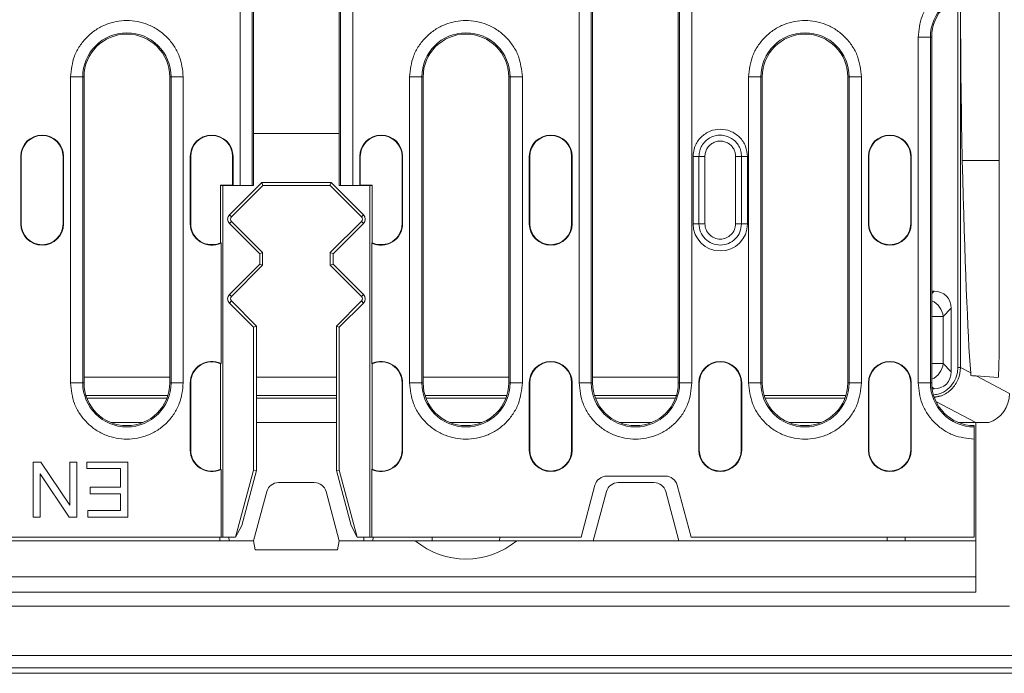
# Model space of a CAD drawing. Units: millimetres. Extents: x 59558 to 78877, y -17637 to -13660.
# Drawn here: x 78382 to 78543, y -15152 to -15045 of the extents above; entities that cross this region are included whole.
import ezdxf

# ---------------------------------------------------------------- set-up
doc = ezdxf.new("R2010")
doc.units = ezdxf.units.MM
doc.layers.add('DUENN-18', color=7, linetype='Continuous', lineweight=18)

msp = doc.modelspace()

# ---------------------------------------------------------------- linework, layer by layer
at = {"layer": 'DUENN-18'}
for p, q in [((78542.1832, -15095.5014), (78542.1832, -14976.0697)), ((78418.1471, -15072.0355), (78418.1471, -15041.2855)), ((78420.1444, -15072.0355), (78420.1444, -15041.2855)), ((78420.3595, -15041.2855), (78420.3595, -15063.5355)), ((78434.3595, -15063.5355), (78434.3595, -15041.2855)), ((78434.5746, -15041.2855), (78434.5746, -15072.0355)), ((78436.5719, -15041.2855), (78436.5719, -15072.0355)), ((78473.5471, -15104.2855), (78473.5471, -15041.2855)), ((78475.5444, -15104.2855), (78475.5444, -15041.2855)), ((78475.7595, -15041.2855), (78475.7595, -15104.2855)), ((78489.7595, -15104.2855), (78489.7595, -15041.2855)), ((78489.9746, -15041.2855), (78489.9746, -15104.2855)), ((78491.9719, -15041.2855), (78491.9719, -15104.2855)), ((78535.4231, -15101.7862), (78535.4231, -15041.3425)), ((78535.8595, -15101.7862), (78535.8595, -15041.1742)), ((78528.9471, -15104.2855), (78528.9471, -15047.7855)), ((78528.9471, -15047.7855), (78530.9444, -15047.7855)), ((78530.9444, -15104.2855), (78530.9444, -15047.7855)), ((78531.1595, -15047.7855), (78530.9444, -15047.7855)), ((78531.1595, -15047.7855), (78531.1595, -15104.2855)), ((78390.4471, -15104.2855), (78390.4471, -15054.2855)), ((78390.4471, -15054.2855), (78392.4444, -15054.2855)), ((78392.4444, -15104.2855), (78392.4444, -15054.2855)), ((78392.6595, -15054.2855), (78392.4444, -15054.2855)), ((78392.6595, -15054.2855), (78392.6595, -15104.2855)), ((78406.6595, -15054.2855), (78406.8746, -15054.2855)), ((78406.6595, -15104.2855), (78406.6595, -15054.2855)), ((78406.8746, -15054.2855), (78406.8746, -15104.2855)), ((78408.8719, -15054.2855), (78406.8746, -15054.2855)), ((78408.8719, -15054.2855), (78408.8719, -15104.2855)), ((78445.8471, -15104.2855), (78445.8471, -15054.2855)), ((78445.8471, -15054.2855), (78447.8444, -15054.2855)), ((78447.8444, -15104.2855), (78447.8444, -15054.2855)), ((78448.0595, -15054.2855), (78447.8444, -15054.2855)), ((78448.0595, -15054.2855), (78448.0595, -15104.2855)), ((78462.0595, -15054.2855), (78462.2746, -15054.2855)), ((78462.0595, -15104.2855), (78462.0595, -15054.2855)), ((78462.2746, -15054.2855), (78462.2746, -15104.2855)), ((78464.2719, -15054.2855), (78462.2746, -15054.2855)), ((78464.2719, -15054.2855), (78464.2719, -15104.2855)), ((78501.2471, -15104.2855), (78501.2471, -15054.2855)), ((78501.2471, -15054.2855), (78503.2444, -15054.2855)), ((78503.2444, -15104.2855), (78503.2444, -15054.2855)), ((78503.4595, -15054.2855), (78503.2444, -15054.2855)), ((78503.4595, -15054.2855), (78503.4595, -15104.2855)), ((78517.4595, -15054.2855), (78517.6746, -15054.2855)), ((78517.4595, -15104.2855), (78517.4595, -15054.2855)), ((78517.6746, -15054.2855), (78517.6746, -15104.2855)), ((78519.6719, -15054.2855), (78517.6746, -15054.2855)), ((78519.6719, -15054.2855), (78519.6719, -15104.2855)), ((78420.3595, -15063.5355), (78420.3595, -15072.0355)), ((78434.3595, -15063.5355), (78420.3595, -15063.5355)), ((78434.3595, -15072.0355), (78434.3595, -15063.5355)), ((78382.3095, -15067.2855), (78382.3881, -15067.2855)), ((78382.3095, -15078.2855), (78382.3095, -15067.2855)), ((78382.3881, -15078.2855), (78382.3881, -15067.2855)), ((78389.2309, -15067.2855), (78389.2309, -15078.2855)), ((78389.3095, -15067.2855), (78389.2309, -15067.2855)), ((78389.3095, -15067.2855), (78389.3095, -15078.2855)), ((78410.0095, -15067.2855), (78410.0881, -15067.2855)), ((78410.0095, -15078.2855), (78410.0095, -15067.2855)), ((78410.0881, -15078.2855), (78410.0881, -15067.2855)), ((78416.9309, -15067.2855), (78416.9309, -15071.9569)), ((78417.0095, -15067.2855), (78416.9309, -15067.2855)), ((78417.0095, -15067.2855), (78417.0095, -15072.0355)), ((78437.7095, -15072.0355), (78437.7095, -15067.2855)), ((78437.7095, -15067.2855), (78437.7881, -15067.2855)), ((78437.7881, -15071.9569), (78437.7881, -15067.2855)), ((78444.6309, -15067.2855), (78444.6309, -15078.2855)), ((78444.7095, -15067.2855), (78444.6309, -15067.2855)), ((78444.7095, -15067.2855), (78444.7095, -15078.2855)), ((78465.4095, -15067.2855), (78465.4881, -15067.2855)), ((78465.4095, -15078.2855), (78465.4095, -15067.2855)), ((78465.4881, -15078.2855), (78465.4881, -15067.2855)), ((78472.3309, -15067.2855), (78472.3309, -15078.2855)), ((78472.4095, -15067.2855), (78472.3309, -15067.2855)), ((78472.4095, -15067.2855), (78472.4095, -15078.2855)), ((78492.1605, -15078.2855), (78492.1605, -15067.2855)), ((78492.1605, -15067.2855), (78493.1288, -15067.2855)), ((78493.1288, -15067.2855), (78493.1288, -15078.2855)), ((78494.097, -15078.2855), (78494.097, -15067.2855)), ((78499.122, -15067.2855), (78499.122, -15078.2855)), ((78500.0902, -15078.2855), (78500.0902, -15067.2855)), ((78500.0902, -15067.2855), (78501.0584, -15067.2855)), ((78501.0584, -15067.2855), (78501.0584, -15078.2855)), ((78520.8095, -15067.2855), (78520.8881, -15067.2855)), ((78520.8095, -15078.2855), (78520.8095, -15067.2855)), ((78520.8881, -15078.2855), (78520.8881, -15067.2855)), ((78527.7309, -15067.2855), (78527.7309, -15078.2855)), ((78527.8095, -15067.2855), (78527.7309, -15067.2855)), ((78527.8095, -15067.2855), (78527.8095, -15078.2855)), ((78542.1832, -15067.9291), (78536.1594, -15067.9291)), ((78414.9664, -15071.9569), (78416.9309, -15071.9569)), ((78415.045, -15072.0355), (78414.9664, -15071.9569)), ((78414.9664, -15081.3812), (78414.9664, -15071.9569)), ((78417.0095, -15072.0355), (78415.045, -15072.0355)), ((78415.3595, -15072.0355), (78415.3595, -15129.5355)), ((78416.4024, -15076.8284), (78421.6953, -15071.5355)), ((78421.8623, -15072.0355), (78416.7359, -15077.1619)), ((78416.9309, -15071.9569), (78417.0095, -15072.0355)), ((78418.1471, -15072.0355), (78417.0095, -15072.0355)), ((78418.1471, -15072.0355), (78420.1444, -15072.0355)), ((78420.3595, -15072.0355), (78420.1444, -15072.0355)), ((78421.6953, -15071.5355), (78433.0237, -15071.5355)), ((78421.8907, -15072.0072), (78421.6953, -15071.5355)), ((78421.8907, -15072.0072), (78421.8623, -15072.0355)), ((78432.8567, -15072.0355), (78421.8623, -15072.0355)), ((78432.8283, -15072.0072), (78421.8907, -15072.0072)), ((78432.8283, -15072.0072), (78433.0237, -15071.5355)), ((78432.8567, -15072.0355), (78432.8283, -15072.0072)), ((78432.8567, -15072.0355), (78437.9831, -15077.1619)), ((78433.0237, -15071.5355), (78438.3166, -15076.8284)), ((78434.5746, -15072.0355), (78434.3595, -15072.0355)), ((78434.5746, -15072.0355), (78436.5719, -15072.0355)), ((78437.7095, -15072.0355), (78436.5719, -15072.0355)), ((78437.7095, -15072.0355), (78437.7881, -15071.9569)), ((78439.6739, -15072.0355), (78437.7095, -15072.0355)), ((78437.7881, -15071.9569), (78439.7526, -15071.9569)), ((78439.3595, -15129.5355), (78439.3595, -15072.0355)), ((78439.7526, -15071.9569), (78439.6739, -15072.0355)), ((78439.7526, -15071.9569), (78439.7526, -15081.3812)), ((78416.7359, -15077.1619), (78416.4024, -15076.8284)), ((78438.3166, -15076.8284), (78437.9831, -15077.1619)), ((78382.3095, -15078.2855), (78382.3881, -15078.2855)), ((78389.2309, -15078.2855), (78389.3095, -15078.2855)), ((78410.0095, -15078.2855), (78410.0881, -15078.2855)), ((78416.4024, -15078.2426), (78416.7359, -15077.9091)), ((78421.3595, -15083.1997), (78416.4024, -15078.2426)), ((78416.7359, -15077.9091), (78421.8312, -15083.0044)), ((78437.9831, -15077.9091), (78432.8878, -15083.0044)), ((78438.3166, -15078.2426), (78433.3595, -15083.1997)), ((78437.9831, -15077.9091), (78438.3166, -15078.2426)), ((78444.7095, -15078.2855), (78444.6309, -15078.2855)), ((78465.4095, -15078.2855), (78465.4881, -15078.2855)), ((78472.3309, -15078.2855), (78472.4095, -15078.2855)), ((78493.1288, -15078.2855), (78492.1605, -15078.2855)), ((78501.0584, -15078.2855), (78500.0902, -15078.2855)), ((78520.8095, -15078.2855), (78520.8881, -15078.2855)), ((78527.7309, -15078.2855), (78527.8095, -15078.2855)), ((78415.045, -15101.1404), (78415.045, -15081.4307)), ((78439.6739, -15081.4307), (78439.6739, -15101.1404)), ((78421.8312, -15083.0044), (78421.3595, -15083.1997)), ((78421.3595, -15084.8713), (78421.3595, -15083.1997)), ((78421.8312, -15085.0667), (78421.8312, -15083.0044)), ((78433.3595, -15083.1997), (78432.8878, -15083.0044)), ((78432.8878, -15083.0044), (78432.8878, -15085.0667)), ((78433.3595, -15083.1997), (78433.3595, -15084.8713)), ((78416.4024, -15089.8284), (78421.3595, -15084.8713)), ((78421.8312, -15085.0667), (78416.7359, -15090.1619)), ((78421.3595, -15084.8713), (78421.8312, -15085.0667)), ((78432.8878, -15085.0667), (78433.3595, -15084.8713)), ((78432.8878, -15085.0667), (78437.9831, -15090.1619)), ((78433.3595, -15084.8713), (78438.3166, -15089.8284)), ((78416.7359, -15090.1619), (78416.4024, -15089.8284)), ((78438.3166, -15089.8284), (78437.9831, -15090.1619)), ((78531.5404, -15089.2855), (78531.1595, -15089.2855)), ((78531.1595, -15089.6665), (78531.5404, -15089.2855)), ((78416.4024, -15091.2426), (78416.7359, -15090.9091)), ((78420.3595, -15095.1997), (78416.4024, -15091.2426)), ((78416.7359, -15090.9091), (78420.8312, -15095.0044)), ((78437.9831, -15090.9091), (78433.8878, -15095.0044)), ((78438.3166, -15091.2426), (78434.3595, -15095.1997)), ((78437.9831, -15090.9091), (78438.3166, -15091.2426)), ((78531.1392, -15093.4455), (78533.0186, -15093.4455)), ((78534.3595, -15092.1046), (78533.0186, -15093.4455)), ((78533.0186, -15093.4455), (78533.0186, -15101.1256)), ((78534.3595, -15102.4665), (78534.3595, -15092.1046)), ((78420.8312, -15095.0044), (78420.3595, -15095.1997)), ((78420.8312, -15095.0044), (78420.8312, -15118.5976)), ((78433.8878, -15095.0044), (78433.8878, -15118.5976)), ((78433.8878, -15095.0044), (78434.3595, -15095.1997)), ((78420.3595, -15118.5355), (78420.3595, -15095.1997)), ((78434.3595, -15095.1997), (78434.3595, -15118.5355)), ((78414.9664, -15118.3812), (78414.9664, -15101.1899)), ((78439.7526, -15101.1899), (78439.7526, -15118.3812)), ((78531.1392, -15101.1256), (78533.0186, -15101.1256)), ((78533.0186, -15101.1256), (78534.3595, -15102.4665)), ((78535.4231, -15101.7862), (78535.8595, -15101.7862)), ((78535.8595, -15101.7862), (78537.5252, -15102.6746)), ((78538.4391, -15103.162), (78543.8595, -15106.0529)), ((78538.4391, -15103.162), (78542.0341, -15103.4134)), ((78390.4471, -15104.2855), (78392.4444, -15104.2855)), ((78392.6595, -15104.2855), (78392.4444, -15104.2855)), ((78406.6595, -15103.3358), (78392.6595, -15103.3358)), ((78406.8746, -15104.2855), (78406.6595, -15104.2855)), ((78406.8746, -15104.2855), (78408.8719, -15104.2855)), ((78410.0095, -15104.2855), (78410.0881, -15104.2855)), ((78410.0095, -15115.2855), (78410.0095, -15104.2855)), ((78410.0881, -15115.2855), (78410.0881, -15104.2855)), ((78433.8878, -15103.3358), (78420.8312, -15103.3358)), ((78444.7095, -15104.2855), (78444.6309, -15104.2855)), ((78444.6309, -15104.2855), (78444.6309, -15115.2855)), ((78444.7095, -15104.2855), (78444.7095, -15115.2855)), ((78445.8471, -15104.2855), (78447.8444, -15104.2855)), ((78448.0595, -15104.2855), (78447.8444, -15104.2855)), ((78462.0595, -15103.3358), (78448.0595, -15103.3358)), ((78462.2746, -15104.2855), (78462.0595, -15104.2855)), ((78462.2746, -15104.2855), (78464.2719, -15104.2855)), ((78465.4095, -15104.2855), (78465.4881, -15104.2855)), ((78465.4095, -15115.2855), (78465.4095, -15104.2855)), ((78465.4881, -15115.2855), (78465.4881, -15104.2855)), ((78472.3309, -15104.2855), (78472.3309, -15115.2855)), ((78472.4095, -15104.2855), (78472.3309, -15104.2855)), ((78472.4095, -15104.2855), (78472.4095, -15115.2855)), ((78473.5471, -15104.2855), (78475.5444, -15104.2855)), ((78475.7595, -15104.2855), (78475.5444, -15104.2855)), ((78489.7595, -15103.3358), (78475.7595, -15103.3358)), ((78489.9746, -15104.2855), (78489.7595, -15104.2855)), ((78489.9746, -15104.2855), (78491.9719, -15104.2855)), ((78493.1095, -15104.2855), (78493.1881, -15104.2855)), ((78493.1095, -15115.2855), (78493.1095, -15104.2855)), ((78493.1881, -15115.2855), (78493.1881, -15104.2855)), ((78500.0309, -15104.2855), (78500.0309, -15115.2855)), ((78500.1095, -15104.2855), (78500.0309, -15104.2855)), ((78500.1095, -15104.2855), (78500.1095, -15115.2855)), ((78501.2471, -15104.2855), (78503.2444, -15104.2855)), ((78503.4595, -15104.2855), (78503.2444, -15104.2855)), ((78517.6746, -15104.2855), (78517.4595, -15104.2855)), ((78517.6746, -15104.2855), (78519.6719, -15104.2855)), ((78520.8095, -15104.2855), (78520.8881, -15104.2855)), ((78520.8095, -15115.2855), (78520.8095, -15104.2855)), ((78520.8881, -15115.2855), (78520.8881, -15104.2855)), ((78527.7309, -15104.2855), (78527.7309, -15115.2855)), ((78527.8095, -15104.2855), (78527.7309, -15104.2855)), ((78527.8095, -15104.2855), (78527.8095, -15115.2855)), ((78528.9471, -15104.2855), (78530.9444, -15104.2855)), ((78531.1595, -15104.2855), (78530.9444, -15104.2855)), ((78392.9706, -15106.3492), (78406.3484, -15106.3492)), ((78420.8312, -15106.3492), (78433.8878, -15106.3492)), ((78448.3706, -15106.3492), (78461.7484, -15106.3492)), ((78476.0706, -15106.3492), (78489.4484, -15106.3492)), ((78503.7706, -15106.3492), (78517.1484, -15106.3492)), ((78531.5404, -15105.2855), (78531.1897, -15104.9348)), ((78531.2313, -15105.2855), (78531.5404, -15105.2855)), ((78406.1978, -15106.7855), (78393.1211, -15106.7855)), ((78433.8878, -15106.7855), (78420.8312, -15106.7855)), ((78461.5978, -15106.7855), (78448.5211, -15106.7855)), ((78489.2978, -15106.7855), (78476.2211, -15106.7855)), ((78516.9978, -15106.7855), (78503.9211, -15106.7855)), ((78538.3595, -15110.7855), (78531.8479, -15107.3126)), ((78397.0614, -15110.7855), (78402.2576, -15110.7855)), ((78420.8312, -15110.7855), (78433.8878, -15110.7855)), ((78452.4614, -15110.7855), (78457.6576, -15110.7855)), ((78480.1614, -15110.7855), (78485.3576, -15110.7855)), ((78507.8614, -15110.7855), (78513.0576, -15110.7855)), ((78535.5614, -15110.7855), (78538.3595, -15110.7855)), ((78538.3595, -15110.7855), (78538.3595, -15130.0855)), ((78540.4708, -15110.7855), (78538.3595, -15110.7855)), ((78538.1095, -15129.5355), (78538.1095, -15113.4978)), ((78410.0095, -15115.2855), (78410.0881, -15115.2855)), ((78444.7095, -15115.2855), (78444.6309, -15115.2855)), ((78465.4095, -15115.2855), (78465.4881, -15115.2855)), ((78472.3309, -15115.2855), (78472.4095, -15115.2855)), ((78493.1095, -15115.2855), (78493.1881, -15115.2855)), ((78500.0309, -15115.2855), (78500.1095, -15115.2855)), ((78520.8095, -15115.2855), (78520.8881, -15115.2855)), ((78527.7309, -15115.2855), (78527.8095, -15115.2855)), ((78384.3725, -15126.2319), (78384.3725, -15117.2319)), ((78385.5935, -15117.2319), (78384.3725, -15117.2319)), ((78385.5935, -15117.2319), (78390.3267, -15124.2974)), ((78390.3267, -15124.2974), (78390.3267, -15117.2319)), ((78390.3267, -15117.2319), (78391.4654, -15117.2319)), ((78391.4654, -15117.2319), (78391.4654, -15126.2319)), ((78393.0981, -15118.2951), (78393.0981, -15117.2319)), ((78393.0981, -15117.2319), (78399.8206, -15117.2319)), ((78399.8206, -15117.2319), (78399.8206, -15126.2319)), ((78385.5112, -15119.1663), (78385.5112, -15126.2319)), ((78390.2444, -15126.2319), (78385.5112, -15119.1663)), ((78398.627, -15118.2951), (78393.0981, -15118.2951)), ((78398.627, -15121.3546), (78398.627, -15118.2951)), ((78415.045, -15129.5355), (78415.045, -15118.4307)), ((78417.412, -15129.5355), (78420.3595, -15118.5355)), ((78420.8312, -15118.5976), (78418.4171, -15127.607)), ((78420.8312, -15118.5976), (78420.3595, -15118.5355)), ((78433.8878, -15118.5976), (78434.3595, -15118.5355)), ((78433.8878, -15118.5976), (78436.3019, -15127.607)), ((78434.3595, -15118.5355), (78437.3069, -15129.5355)), ((78439.6739, -15118.4307), (78439.6739, -15129.5355)), ((78430.2793, -15120.5855), (78424.4397, -15120.5855)), ((78478.0736, -15119.5355), (78487.6453, -15119.5355)), ((78485.7793, -15120.5855), (78479.9397, -15120.5855)), ((78393.64, -15122.4178), (78393.64, -15121.3546)), ((78393.64, -15121.3546), (78398.627, -15121.3546)), ((78398.627, -15122.4178), (78393.64, -15122.4178)), ((78398.627, -15125.1686), (78398.627, -15122.4178)), ((78420.3595, -15130.0855), (78422.5078, -15122.0679)), ((78432.2112, -15122.0679), (78434.3595, -15130.0855)), ((78473.8595, -15129.5355), (78476.1418, -15121.0179)), ((78478.0078, -15122.0679), (78475.8595, -15130.0855)), ((78489.8595, -15130.0855), (78487.7112, -15122.0679)), ((78489.5772, -15121.0179), (78491.8595, -15129.5355)), ((78393.3039, -15126.2319), (78393.3039, -15125.1686)), ((78393.3039, -15125.1686), (78398.627, -15125.1686)), ((78385.5112, -15126.2319), (78384.3725, -15126.2319)), ((78391.4654, -15126.2319), (78390.2444, -15126.2319)), ((78399.8206, -15126.2319), (78393.3039, -15126.2319)), ((78418.4171, -15127.607), (78417.412, -15129.5355)), ((78437.3069, -15129.5355), (78436.3019, -15127.607)), ((78420.3595, -15130.0855), (78157.3595, -15130.0855)), ((78162.6739, -15129.5355), (78415.045, -15129.5355)), ((78415.3595, -15129.5355), (78415.045, -15129.5355)), ((78415.3595, -15129.5355), (78417.412, -15129.5355)), ((78416.3286, -15129.5355), (78416.3574, -15130.0855)), ((78420.3595, -15130.0855), (78420.624, -15131.5855)), ((78434.095, -15131.5855), (78434.3595, -15130.0855)), ((78446.7529, -15130.0855), (78434.3595, -15130.0855)), ((78439.3595, -15129.5355), (78437.3069, -15129.5355)), ((78438.3904, -15129.5355), (78438.3615, -15130.0855)), ((78439.6739, -15129.5355), (78439.3595, -15129.5355)), ((78439.6739, -15129.5355), (78473.8595, -15129.5355)), ((78439.8883, -15129.5355), (78439.8595, -15130.0855)), ((78446.7529, -15130.0855), (78449.5595, -15130.0855)), ((78449.5595, -15130.0855), (78449.5114, -15129.5355)), ((78460.5595, -15130.0855), (78449.5595, -15130.0855)), ((78460.6076, -15129.5355), (78460.5595, -15130.0855)), ((78460.5595, -15130.0855), (78463.3661, -15130.0855)), ((78475.8595, -15130.0855), (78463.3661, -15130.0855)), ((78489.8595, -15130.0855), (78475.8595, -15130.0855)), ((78538.3595, -15130.0855), (78489.8595, -15130.0855)), ((78491.8595, -15129.5355), (78538.1095, -15129.5355)), ((78523.8595, -15130.0855), (78523.888, -15129.5355)), ((78526.8459, -15129.5355), (78526.8174, -15130.0855)), ((78538.3595, -15135.9855), (78538.3595, -15130.0855)), ((78434.095, -15131.5855), (78420.624, -15131.5855)), ((78538.3595, -15135.9855), (78039.3595, -15135.9855)), ((78538.3595, -15138.4855), (78538.3595, -15135.9855)), ((78039.3595, -15138.4855), (78538.3595, -15138.4855)), ((78033.8595, -15140.7855), (78543.8595, -15140.7855)), ((78003.8595, -15148.8542), (78571.9281, -15148.8542)), ((78571.9281, -15150.8529), (78003.8595, -15150.8529)), ((78003.8595, -15151.7633), (78572.8385, -15151.7633))]:
    msp.add_line(p, q, dxfattribs=at)
at = {"layer": 'DUENN-18', "flags": 128}
for points in [[(78537.5409, -15103.0992), (78537.8442, -15103.1204), (78538.1437, -15103.1413), (78538.4391, -15103.162)], [(78414.8595, -15130.0855), (78414.8585, -15130.0667), (78414.8556, -15130.0111), (78414.8508, -15129.9206), (78414.8445, -15129.7988), (78414.8367, -15129.6501), (78414.8307, -15129.5355)]]:
    msp.add_lwpolyline(points, dxfattribs=at)
at = {"layer": 'DUENN-18'}
for centre, radius, start, end in [((78538.1595, -15047.7855), 7.2151, 90.397057, 180), ((78538.1595, -15047.7855), 7, 90.409259, 180), ((78399.6595, -15054.2855), 7.2151, 0, 180), ((78399.6595, -15054.2855), 7, 0, 180), ((78455.0595, -15054.2855), 7.2151, 0, 180), ((78455.0595, -15054.2855), 7, 0, 180), ((78510.4595, -15054.2855), 7.2151, 0, 180), ((78510.4595, -15054.2855), 7, 0, 180), ((78385.8095, -15067.2855), 3.5, 0, 180), ((78385.8095, -15067.2855), 3.4214, 0, 180), ((78413.5095, -15067.2855), 3.5, 0, 180), ((78413.5095, -15067.2855), 3.4214, 0, 180), ((78441.2095, -15067.2855), 3.5, 0, 180), ((78441.2095, -15067.2855), 3.4214, 0, 180), ((78468.9095, -15067.2855), 3.5, 0, 180), ((78468.9095, -15067.2855), 3.4214, 0, 180), ((78524.3095, -15067.2855), 3.5, 0, 180), ((78524.3095, -15067.2855), 3.4214, 0, 180), ((78417.1095, -15077.5355), 1, 135, 225), ((78417.1095, -15077.5355), 0.5283, 135, 225), ((78437.6095, -15077.5355), 0.5283, 315, 45), ((78437.6095, -15077.5355), 1, 315, 45), ((78385.8095, -15078.2855), 3.5, 180, 0), ((78385.8095, -15078.2855), 3.4214, 180, 0), ((78413.5095, -15078.2855), 3.5, 180, 296.022848), ((78413.5095, -15078.2855), 3.4214, 180, 295.203431), ((78441.2095, -15078.2855), 3.5, 243.977152, 0), ((78441.2095, -15078.2855), 3.4214, 244.796569, 0), ((78468.9095, -15078.2855), 3.5, 180, 0), ((78468.9095, -15078.2855), 3.4214, 180, 0), ((78496.6095, -15078.2855), 4.449, 180, 0), ((78524.3095, -15078.2855), 3.5, 180, 0), ((78524.3095, -15078.2855), 3.4214, 180, 0), ((78417.1095, -15090.5355), 1, 135, 225), ((78417.1095, -15090.5355), 0.5283, 135, 225), ((78437.6095, -15090.5355), 0.5283, 315, 45), ((78437.6095, -15090.5355), 1, 315, 45), ((78413.5095, -15104.2855), 3.5, 63.977152, 180), ((78413.5095, -15104.2855), 3.4214, 64.796569, 180), ((78441.2095, -15104.2855), 3.5, 0, 116.022848), ((78441.2095, -15104.2855), 3.4214, 0, 115.203431), ((78468.9095, -15104.2855), 3.5, 0, 180), ((78468.9095, -15104.2855), 3.4214, 0, 180), ((78496.6095, -15104.2855), 3.5, 0, 180), ((78496.6095, -15104.2855), 3.4214, 0, 180), ((78524.3095, -15104.2855), 3.5, 0, 180), ((78524.3095, -15104.2855), 3.4214, 0, 180), ((78399.6595, -15104.2855), 7.2151, 180, 0), ((78399.6595, -15104.2855), 7, 180, 0), ((78455.0595, -15104.2855), 7.2151, 180, 0), ((78455.0595, -15104.2855), 7, 180, 0), ((78482.7595, -15104.2855), 7.2151, 180, 0), ((78482.7595, -15104.2855), 7, 180, 0), ((78510.4595, -15104.2855), 7.2151, 180, 0), ((78510.4595, -15104.2855), 7, 180, 0), ((78538.1595, -15104.2855), 7.2151, 180, 269.602943), ((78538.1595, -15104.2855), 7, 180, 269.590741), ((78413.5095, -15115.2855), 3.5, 180, 296.022848), ((78413.5095, -15115.2855), 3.4214, 180, 295.203431), ((78441.2095, -15115.2855), 3.5, 243.977152, 0), ((78441.2095, -15115.2855), 3.4214, 244.796569, 0), ((78468.9095, -15115.2855), 3.5, 180, 0), ((78468.9095, -15115.2855), 3.4214, 180, 0), ((78496.6095, -15115.2855), 3.5, 180, 0), ((78496.6095, -15115.2855), 3.4214, 180, 0), ((78524.3095, -15115.2855), 3.5, 180, 0), ((78524.3095, -15115.2855), 3.4214, 180, 0), ((78424.4397, -15122.5855), 2, 90, 165), ((78430.2793, -15122.5855), 2, 15, 90), ((78478.0736, -15121.5355), 2, 90, 165), ((78479.9397, -15122.5855), 2, 90, 165), ((78485.7793, -15122.5855), 2, 15, 90), ((78487.6453, -15121.5355), 2, 15, 90), ((78455.0595, -15120.0855), 13, 230.284863, 309.715137)]:
    msp.add_arc(centre, radius, start, end, dxfattribs=at)
for centre, major_axis, ratio, start_param, end_param in [((78536.6002, -15035.7855), (0, 40), 0.01851852, 1.70586421, 2.50409753), ((78538.4521, -14900.7704), (0, 208.0152), 0.01851852, 2.50409753, 2.89860162), ((78531.167, -15092.4781), (2.3858, 2.3858), 0.88912649, 5.55641025, 7.00996036), ((78530.075, -15093.57), (2.1213, -2.1213), 0.96765078, 0.84402127, 1.96357075), ((78542.0323, -15095.3937), (-0.002, 8.0197), 0.01881783, 3.140272, 4.69895495), ((78530.075, -15101.0011), (2.1213, 2.1213), 0.96765078, 4.31961456, 5.43916403), ((78531.167, -15102.093), (2.3858, -2.3858), 0.88912649, 5.55641025, 7.00996036), ((78538.8586, -15106.052), (4.4127, -2.3535), 0.99977983, 5.53049755, 6.77305121)]:
    msp.add_ellipse(centre, major_axis=major_axis, ratio=ratio, start_param=start_param, end_param=end_param, dxfattribs=at)
for points, knots in [([(78528.9471, -15047.7855), (78529.0694, -15046.6303), (78529.2574, -15044.8535), (78530.3987, -15042.7145), (78531.5798, -15041.2414), (78533.0464, -15040.0524), (78535.1792, -15038.8995), (78536.9549, -15038.7018), (78538.1095, -15038.5733)], [0, 0, 0, 0, 0.23953165, 0.36840884, 0.50000022, 0.63159128, 0.7604685, 1, 1, 1, 1]), ([(78390.4471, -15054.2855), (78390.5702, -15053.1267), (78390.7595, -15051.3441), (78391.9082, -15049.1987), (78393.0972, -15047.7249), (78394.5731, -15046.5282), (78396.7179, -15045.4154), (78399.6595, -15044.8506), (78402.6011, -15045.4154), (78404.7459, -15046.5282), (78406.2218, -15047.7249), (78407.4107, -15049.1987), (78408.5595, -15051.3441), (78408.7488, -15053.1267), (78408.8719, -15054.2855)], [0, 0, 0, 0, 0.11972843, 0.18418032, 0.25000004, 0.31581972, 0.38027154, 0.49999999, 0.61972843, 0.68418048, 0.74999996, 0.81581968, 0.88027157, 1, 1, 1, 1]), ([(78445.8471, -15054.2855), (78445.9702, -15053.1267), (78446.1595, -15051.3441), (78447.3082, -15049.1987), (78448.4972, -15047.7249), (78449.9731, -15046.5283), (78452.1179, -15045.4154), (78455.0595, -15044.8506), (78458.0011, -15045.4154), (78460.1459, -15046.5282), (78461.6218, -15047.7249), (78462.8107, -15049.1987), (78463.9595, -15051.3441), (78464.1488, -15053.1267), (78464.2719, -15054.2855)], [0, 0, 0, 0, 0.11972843, 0.18418045, 0.25000001, 0.31581989, 0.38027148, 0.49999993, 0.61972837, 0.68418043, 0.74999991, 0.81581979, 0.88027157, 1, 1, 1, 1]), ([(78501.2471, -15054.2855), (78501.3702, -15053.1267), (78501.5595, -15051.3441), (78502.7082, -15049.1987), (78503.8972, -15047.7249), (78505.3731, -15046.5283), (78507.5179, -15045.4154), (78510.4595, -15044.8506), (78513.4011, -15045.4154), (78515.5459, -15046.5282), (78517.0218, -15047.7249), (78518.2107, -15049.1987), (78519.3595, -15051.3441), (78519.5488, -15053.1267), (78519.6719, -15054.2855)], [0, 0, 0, 0, 0.11972843, 0.18418045, 0.25000001, 0.31581989, 0.38027148, 0.49999993, 0.61972837, 0.68418043, 0.74999991, 0.81581979, 0.88027157, 1, 1, 1, 1]), ([(78492.1605, -15067.2855), (78492.22, -15066.7259), (78492.3114, -15065.865), (78492.8662, -15064.8289), (78493.4403, -15064.1172), (78494.1531, -15063.5393), (78495.1889, -15063.0019), (78496.6095, -15062.7291), (78498.0301, -15063.0019), (78499.0659, -15063.5393), (78499.7786, -15064.1172), (78500.3528, -15064.8289), (78500.9076, -15065.865), (78500.999, -15066.7259), (78501.0584, -15067.2855)], [0, 0, 0, 0, 0.119728319, 0.184180397, 0.249999883, 0.315819849, 0.380271268, 0.499999474, 0.619728732, 0.684180151, 0.750000117, 0.815819603, 0.880271681, 1, 1, 1, 1]), ([(78493.1288, -15067.2855), (78493.1526, -15066.9773), (78493.2001, -15066.3607), (78493.5762, -15065.5008), (78494.1477, -15064.7661), (78494.8965, -15064.2085), (78495.765, -15063.8658), (78496.6905, -15063.7671), (78497.6195, -15063.9004), (78498.1687, -15064.1848), (78498.4432, -15064.327)], [0, 0, 0, 0, 0.12500037, 0.25000006, 0.37500003, 0.49999991, 0.62500113, 0.75000039, 0.87500042, 1, 1, 1, 1]), ([(78498.4432, -15064.327), (78498.6825, -15064.5007), (78499.161, -15064.8481), (78499.6795, -15065.5765), (78500.0254, -15066.4009), (78500.0686, -15066.9907), (78500.0902, -15067.2855)], [0, 0, 0, 0, 0.25000176, 0.50000095, 0.75000022, 1, 1, 1, 1]), ([(78494.097, -15067.2855), (78494.1142, -15067.0633), (78494.1485, -15066.6181), (78494.4202, -15065.9969), (78494.8336, -15065.4662), (78495.3748, -15065.0635), (78496.0027, -15064.8162), (78496.6711, -15064.7459), (78497.3406, -15064.8429), (78497.7357, -15065.0476), (78497.9331, -15065.15)], [0, 0, 0, 0, 0.12486554, 0.25009606, 0.3752702, 0.5003462, 0.62547198, 0.75077099, 0.87543068, 1, 1, 1, 1]), ([(78497.9331, -15065.15), (78498.1059, -15065.2754), (78498.4511, -15065.5261), (78498.8255, -15066.0518), (78499.0751, -15066.6468), (78499.1064, -15067.0727), (78499.122, -15067.2855)], [0, 0, 0, 0, 0.25013708, 0.49975708, 0.74999928, 1, 1, 1, 1]), ([(78493.1288, -15067.2855), (78493.1664, -15067.2855), (78493.2418, -15067.2855), (78493.4747, -15067.2855), (78493.7672, -15067.2855), (78493.9871, -15067.2855), (78494.097, -15067.2855)], [0, 0, 0, 0, 0.2500028, 0.5000094, 0.75000548, 1, 1, 1, 1]), ([(78500.0902, -15067.2855), (78500.0525, -15067.2855), (78499.9772, -15067.2855), (78499.7443, -15067.2855), (78499.4518, -15067.2855), (78499.2319, -15067.2855), (78499.122, -15067.2855)], [0, 0, 0, 0, 0.2500028, 0.5000094, 0.75000548, 1, 1, 1, 1]), ([(78493.1288, -15078.2855), (78493.1664, -15078.2855), (78493.2418, -15078.2855), (78493.4747, -15078.2855), (78493.7672, -15078.2855), (78493.9871, -15078.2855), (78494.097, -15078.2855)], [0, 0, 0, 0, 0.2500028, 0.5000094, 0.75000548, 1, 1, 1, 1]), ([(78500.0902, -15078.2855), (78500.0379, -15078.7411), (78499.9332, -15079.6522), (78499.1283, -15080.8109), (78497.9778, -15081.585), (78496.6095, -15081.8569), (78495.2412, -15081.585), (78494.0906, -15080.8109), (78493.2857, -15079.6522), (78493.1811, -15078.7411), (78493.1288, -15078.2855)], [0, 0, 0, 0, 0.12500013, 0.2499997, 0.37500061, 0.50000067, 0.62499939, 0.7500003, 0.87499987, 1, 1, 1, 1]), ([(78499.122, -15078.2855), (78499.0841, -15078.6147), (78499.0085, -15079.2728), (78498.4267, -15080.1096), (78497.5954, -15080.6681), (78496.6071, -15080.8632), (78495.6192, -15080.6661), (78494.7889, -15080.1059), (78494.2096, -15079.2696), (78494.1345, -15078.6131), (78494.097, -15078.2855)], [0, 0, 0, 0, 0.12510983, 0.2501998, 0.37526396, 0.50027024, 0.62535357, 0.75042304, 0.87549023, 1, 1, 1, 1]), ([(78499.122, -15078.2855), (78499.2319, -15078.2855), (78499.4518, -15078.2855), (78499.7443, -15078.2855), (78499.9772, -15078.2855), (78500.0525, -15078.2855), (78500.0902, -15078.2855)], [0, 0, 0, 0, 0.24999452, 0.4999906, 0.7499972, 1, 1, 1, 1]), ([(78531.5545, -15106.2309), (78531.8298, -15106.1983), (78532.6151, -15106.1053), (78533.7626, -15105.4026), (78534.7977, -15104.2574), (78535.3445, -15102.9713), (78535.4007, -15102.1234), (78535.4231, -15101.7862)], [0, 0, 0, 0, 0.12849602, 0.36661918, 0.60487154, 0.84287249, 1, 1, 1, 1]), ([(78408.8719, -15104.2855), (78408.7488, -15105.4443), (78408.5595, -15107.2269), (78407.4107, -15109.3723), (78406.2218, -15110.8462), (78404.7459, -15112.0428), (78402.6011, -15113.1556), (78399.6595, -15113.7204), (78396.7179, -15113.1556), (78394.5731, -15112.0428), (78393.0972, -15110.8462), (78391.9082, -15109.3723), (78390.7595, -15107.2269), (78390.5702, -15105.4443), (78390.4471, -15104.2855)], [0, 0, 0, 0, 0.11972841, 0.18418046, 0.25000016, 0.31581951, 0.38027156, 0.50000001, 0.61972847, 0.68418029, 0.74999984, 0.81581954, 0.88027159, 1, 1, 1, 1]), ([(78464.2719, -15104.2855), (78464.1488, -15105.4443), (78463.9595, -15107.2269), (78462.8108, -15109.3724), (78461.6218, -15110.8462), (78460.1459, -15112.0428), (78458.0011, -15113.1556), (78455.0595, -15113.7204), (78452.1179, -15113.1556), (78449.9731, -15112.0428), (78448.4972, -15110.8462), (78447.3082, -15109.3723), (78446.1595, -15107.2269), (78445.9702, -15105.4443), (78445.8471, -15104.2855)], [0, 0, 0, 0, 0.11972841, 0.18418034, 0.25000022, 0.31581956, 0.38027161, 0.50000007, 0.61972853, 0.68418013, 0.74999987, 0.81581942, 0.88027159, 1, 1, 1, 1]), ([(78491.9719, -15104.2855), (78491.8488, -15105.4443), (78491.6595, -15107.2269), (78490.5107, -15109.3723), (78489.3218, -15110.8462), (78487.8459, -15112.0428), (78485.7011, -15113.1556), (78482.7595, -15113.7204), (78479.8179, -15113.1556), (78477.6731, -15112.0428), (78476.1972, -15110.8462), (78475.0082, -15109.3724), (78473.8595, -15107.2269), (78473.6702, -15105.4443), (78473.5471, -15104.2855)], [0, 0, 0, 0, 0.11972841, 0.18418058, 0.25000013, 0.31581987, 0.38027147, 0.49999993, 0.61972839, 0.68418044, 0.74999978, 0.81581966, 0.88027159, 1, 1, 1, 1]), ([(78519.6719, -15104.2855), (78519.5488, -15105.4443), (78519.3595, -15107.2269), (78518.2108, -15109.3724), (78517.0218, -15110.8462), (78515.5459, -15112.0428), (78513.4011, -15113.1556), (78510.4595, -15113.7204), (78507.5179, -15113.1556), (78505.3731, -15112.0428), (78503.8972, -15110.8462), (78502.7082, -15109.3723), (78501.5595, -15107.2269), (78501.3702, -15105.4443), (78501.2471, -15104.2855)], [0, 0, 0, 0, 0.11972841, 0.18418034, 0.25000022, 0.31581956, 0.38027161, 0.50000007, 0.61972853, 0.68418013, 0.74999987, 0.81581942, 0.88027159, 1, 1, 1, 1]), ([(78538.1095, -15113.4978), (78536.9549, -15113.3692), (78535.1792, -15113.1715), (78533.0464, -15112.0187), (78531.5798, -15110.8296), (78530.3987, -15109.3566), (78529.2574, -15107.2175), (78529.0694, -15105.4407), (78528.9471, -15104.2855)], [0, 0, 0, 0, 0.23953148, 0.36840861, 0.49999953, 0.63159115, 0.76046812, 1, 1, 1, 1]), ([(78538.1095, -15113.4978), (78538.1095, -15113.2729), (78538.1095, -15112.8232), (78538.1095, -15112.2239), (78538.1095, -15111.7712), (78538.1095, -15111.5468), (78538.1095, -15111.5121), (78538.1095, -15111.5005)], [0, 0, 0, 0, 0.22209896, 0.44419866, 0.66629761, 0.88838954, 1, 1, 1, 1])]:
    msp.add_open_spline(points, degree=3, knots=knots, dxfattribs=at)
for points, degree in [([(78415.045, -15081.4307), (78414.9664, -15081.3812)], 1), ([(78439.7526, -15081.3812), (78439.6739, -15081.4307)], 1), ([(78414.9664, -15101.1899), (78415.045, -15101.1404)], 1), ([(78439.6739, -15101.1404), (78439.7526, -15101.1899)], 1), ([(78535.8595, -15101.7862), (78535.8595, -15102.4408), (78535.7294, -15103.0948), (78535.4789, -15103.6994)], 3), ([(78537.5252, -15102.6746), (78537.536, -15102.8186), (78537.541, -15102.9602), (78537.5409, -15103.0992)], 3), ([(78535.4789, -15103.6994), (78535.2285, -15104.304), (78534.8579, -15104.8586), (78534.3951, -15105.3213)], 3), ([(78534.3951, -15105.3213), (78533.9323, -15105.784), (78533.3777, -15106.1546), (78532.773, -15106.405)], 3), ([(78531.6358, -15106.6312), (78532.773, -15106.405)], 1), ([(78538.1095, -15111.5005), (78538.1095, -15111.2853)], 1), ([(78415.045, -15118.4307), (78414.9664, -15118.3812)], 1), ([(78439.7526, -15118.3812), (78439.6739, -15118.4307)], 1)]:
    msp.add_open_spline(points, degree=degree, dxfattribs=at)

doc.saveas('drawing.dxf')
